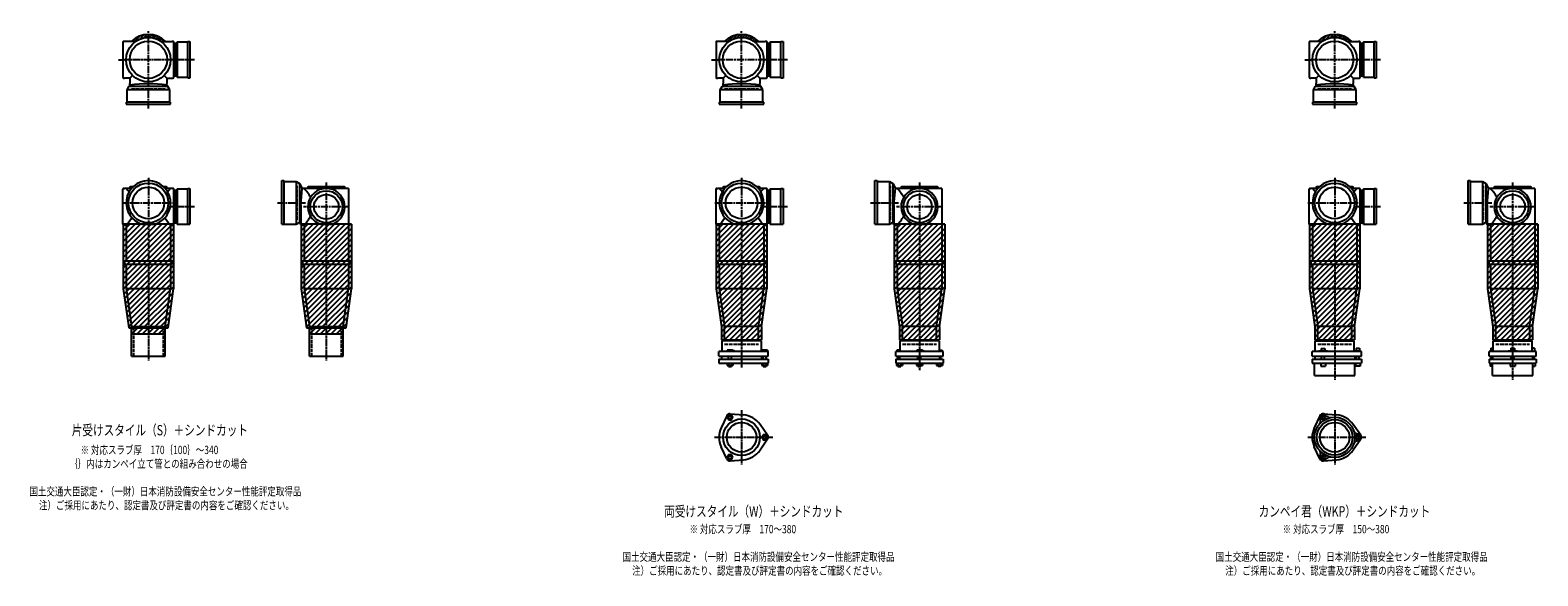
# Model space of a CAD drawing. Extents: x 0 to 12685, y -4107 to 785.
# Drawn here: x 7601 to 12685, y -1942 to -100 of the extents above; entities that cross this region are included whole.
import ezdxf

# ---------------------------------------------------------------- set-up
doc = ezdxf.new("R2010")
doc.units = 0
doc.header["$PDMODE"] = 35
doc.header["$PDSIZE"] = 2
doc.linetypes.add('ACAD_ISO02W100', pattern=[15, 12, -3])
doc.linetypes.add('ACAD_ISO08W100', pattern=[36, 24, -3, 6, -3])
for name, color, linetype in [('CENTER', 2, 'ACAD_ISO08W100'), ('DOTS', 1, 'CONTINUOUS'), ('HIDDEN', 2, 'ACAD_ISO02W100'), ('OBJECT', 4, 'CONTINUOUS'), ('SLIM', 2, 'CONTINUOUS')]:
    doc.layers.add(name, color=color, linetype=linetype)
doc.styles.get("Standard").update_dxf_attribs({"font": 'simplex.shx', "width": 0.75, "bigfont": 'bigfont.shx'})

msp = doc.modelspace()

# ---------------------------------------------------------------- linework, layer by layer
at = {"layer": 'CENTER'}
for p, q in [((8000, -280), (8000, -100)), ((10000, -280), (10000, -100)), ((12000, -280), (12000, -100)), ((7899, -200), (7920, -200)), ((8080, -200), (7920, -200)), ((8155, -200), (8080, -200)), ((9899, -200), (9920, -200)), ((10080, -200), (9920, -200)), ((10155, -200), (10080, -200)), ((11899, -200), (11920, -200)), ((12080, -200), (11920, -200)), ((12155, -200), (12080, -200)), ((8000, -365), (8000, -280)), ((10000, -365), (10000, -280)), ((12000, -365), (12000, -280)), ((8000, -598.5), (8000, -890)), ((10000, -598.5), (10000, -890)), ((12000, -598.5), (12000, -890)), ((8600, -614), (8600, -890)), ((10600, -614), (10600, -890)), ((12600, -614), (12600, -890)), ((7910, -683), (8090, -683)), ((8155, -696), (8071, -696)), ((8435, -683), (8529.6, -683)), ((8677, -696), (8523, -696)), ((9910, -683), (10090, -683)), ((10155, -696), (10071, -696)), ((10435, -683), (10529.6, -683)), ((10677, -696), (10523, -696)), ((11910, -683), (12090, -683)), ((12155, -696), (12071, -696)), ((12435, -683), (12529.6, -683)), ((12677, -696), (12523, -696)), ((8000, -890), (8000, -1215)), ((8600, -890), (8600, -1215)), ((10000, -890), (10000, -1239)), ((10600, -890), (10600, -1250)), ((12000, -890), (12000, -1280)), ((12600, -890), (12600, -1280)), ((10000, -1382.7), (10000, -1565.3)), ((12000, -1382.7), (12000, -1565.3)), ((9909, -1474), (10105, -1474)), ((11909, -1474), (12105, -1474))]:
    msp.add_line(p, q, dxfattribs=at)
at = {"layer": 'DOTS'}
for p in [(8000, -200), (10000, -200), (12000, -200), (8000, -755), (8600, -755), (10000, -755), (10600, -755), (12000, -755), (12600, -755)]:
    msp.add_point(p, dxfattribs=at)
at = {"layer": 'HIDDEN'}
for p, q in [((8088, -155.5), (8088, -244.5)), ((10088, -155.5), (10088, -244.5)), ((12088, -155.5), (12088, -244.5)), ((7943, -298), (8057, -298)), ((9943, -298), (10057, -298)), ((11943, -298), (12057, -298)), ((8088, -651.5), (8088, -740.5)), ((8502, -740), (8502, -626)), ((10088, -651.5), (10088, -740.5)), ((10502, -740), (10502, -626)), ((12088, -651.5), (12088, -740.5)), ((12502, -740), (12502, -626)), ((7950, -1100), (7950, -1200)), ((8050, -1100), (8050, -1200)), ((8550, -1100), (8550, -1200)), ((8650, -1100), (8650, -1200)), ((9943, -1160), (10057, -1160)), ((10543, -1160), (10657, -1160)), ((11943, -1160), (12057, -1160)), ((12543, -1160), (12657, -1160))]:
    msp.add_line(p, q, dxfattribs=at)
at = {"layer": 'OBJECT'}
for p, q in [((7914, -141), (7914, -259)), ((7920, -138), (7917, -138)), ((7957.8, -138), (7920, -138)), ((8042.2, -138), (8080, -138)), ((8083, -138), (8080, -138)), ((8086, -259), (8086, -141)), ((8093, -145.5), (8086, -145.5)), ((8097, -141), (8093, -145.5)), ((8093, -254.5), (8093, -145.5)), ((8133, -141), (8097, -141)), ((8097, -141), (8097, -259)), ((8133, -138), (8140, -138)), ((8133, -262), (8133, -138)), ((8140, -138), (8140, -262)), ((9914, -141), (9914, -259)), ((9920, -138), (9917, -138)), ((9957.8, -138), (9920, -138)), ((10042.2, -138), (10080, -138)), ((10083, -138), (10080, -138)), ((10086, -259), (10086, -141)), ((10093, -145.5), (10086, -145.5)), ((10097, -141), (10093, -145.5)), ((10093, -254.5), (10093, -145.5)), ((10133, -141), (10097, -141)), ((10097, -141), (10097, -259)), ((10133, -138), (10140, -138)), ((10133, -262), (10133, -138)), ((10140, -138), (10140, -262)), ((11914, -141), (11914, -259)), ((11920, -138), (11917, -138)), ((11957.8, -138), (11920, -138)), ((12042.2, -138), (12080, -138)), ((12083, -138), (12080, -138)), ((12086, -259), (12086, -141)), ((12093, -145.5), (12086, -145.5)), ((12097, -141), (12093, -145.5)), ((12093, -254.5), (12093, -145.5)), ((12133, -141), (12097, -141)), ((12097, -141), (12097, -259)), ((12133, -138), (12140, -138)), ((12133, -262), (12133, -138)), ((12140, -138), (12140, -262)), ((7947, -253), (7938, -262)), ((8053, -253), (8062, -262)), ((9947, -253), (9938, -262)), ((10053, -253), (10062, -262)), ((11947, -253), (11938, -262)), ((12053, -253), (12062, -262)), ((7917, -262), (7920, -262)), ((7938, -262), (7920, -262)), ((7928, -301.5), (7934.5, -290)), ((8072, -301.5), (7928, -301.5)), ((7928, -343), (7928, -301.5)), ((7934.5, -290), (7938, -286)), ((8065.5, -290), (7934.5, -290)), ((7938, -262), (7938, -280)), ((7938, -286), (7938, -280)), ((8062, -262), (8080, -262)), ((8062, -262), (8062, -280)), ((8062, -286), (8062, -280)), ((8065.5, -290), (8062, -286)), ((8072, -301.5), (8065.5, -290)), ((8072, -343), (8072, -301.5)), ((8080, -262), (8083, -262)), ((8086, -254.5), (8093, -254.5)), ((8097, -259), (8093, -254.5)), ((8097, -259), (8133, -259)), ((8140, -262), (8133, -262)), ((9917, -262), (9920, -262)), ((9938, -262), (9920, -262)), ((9928, -301.5), (9934.5, -290)), ((10072, -301.5), (9928, -301.5)), ((9928, -343), (9928, -301.5)), ((9934.5, -290), (9938, -286)), ((10065.5, -290), (9934.5, -290)), ((9938, -262), (9938, -280)), ((9938, -286), (9938, -280)), ((10062, -262), (10080, -262)), ((10062, -262), (10062, -280)), ((10062, -286), (10062, -280)), ((10065.5, -290), (10062, -286)), ((10072, -301.5), (10065.5, -290)), ((10072, -343), (10072, -301.5)), ((10080, -262), (10083, -262)), ((10086, -254.5), (10093, -254.5)), ((10097, -259), (10093, -254.5)), ((10097, -259), (10133, -259)), ((10140, -262), (10133, -262)), ((11917, -262), (11920, -262)), ((11938, -262), (11920, -262)), ((11928, -301.5), (11934.5, -290)), ((12072, -301.5), (11928, -301.5)), ((11928, -343), (11928, -301.5)), ((11934.5, -290), (11938, -286)), ((12065.5, -290), (11934.5, -290)), ((11938, -262), (11938, -280)), ((11938, -286), (11938, -280)), ((12062, -262), (12080, -262)), ((12062, -262), (12062, -280)), ((12062, -286), (12062, -280)), ((12065.5, -290), (12062, -286)), ((12072, -301.5), (12065.5, -290)), ((12072, -343), (12072, -301.5)), ((12080, -262), (12083, -262)), ((12086, -254.5), (12093, -254.5)), ((12097, -259), (12093, -254.5)), ((12097, -259), (12133, -259)), ((12140, -262), (12133, -262)), ((8075, -343), (7925, -343)), ((7925, -343), (7925, -350)), ((7925, -350), (8075, -350)), ((8075, -350), (8075, -343)), ((10075, -343), (9925, -343)), ((9925, -343), (9925, -350)), ((9925, -350), (10075, -350)), ((10075, -350), (10075, -343)), ((12075, -343), (11925, -343)), ((11925, -343), (11925, -350)), ((11925, -350), (12075, -350)), ((12075, -350), (12075, -343)), ((8450, -608), (8457, -608)), ((8450, -755), (8450, -608)), ((8457, -608), (8457, -755)), ((10450, -608), (10457, -608)), ((10450, -755), (10450, -608)), ((10457, -608), (10457, -755)), ((12450, -608), (12457, -608)), ((12450, -755), (12450, -608)), ((12457, -608), (12457, -755)), ((7914, -755), (7914, -637)), ((7917, -634), (7920, -634)), ((7943.2, -634), (7920, -634)), ((7937, -632), (7937, -634)), ((7948, -629), (7940, -629)), ((8060, -629), (8052, -629)), ((8080, -634), (8056.8, -634)), ((8063, -632), (8063, -634)), ((8083, -634), (8080, -634)), ((8086, -755), (8086, -637)), ((8093, -641.5), (8086, -641.5)), ((8097, -637), (8093, -641.5)), ((8093, -750.5), (8093, -641.5)), ((8133, -637), (8097, -637)), ((8097, -637), (8097, -755)), ((8133, -634), (8140, -634)), ((8133, -755), (8133, -634)), ((8140, -634), (8140, -755)), ((8457, -611), (8498.5, -611)), ((8498.5, -611), (8498.5, -755)), ((8498.5, -611), (8510, -617.5)), ((8510, -617.5), (8510, -748.5)), ((8510, -617.5), (8519, -634)), ((8514, -689.5), (8519, -634)), ((8519, -634), (8520, -634)), ((8675, -634), (8520, -634)), ((8537, -632), (8537, -634)), ((8660, -629), (8540, -629)), ((8663, -632), (8663, -634)), ((8675, -634), (8675, -878)), ((9914, -755), (9914, -637)), ((9917, -634), (9920, -634)), ((9943.2, -634), (9920, -634)), ((9937, -632), (9937, -634)), ((9948, -629), (9940, -629)), ((10060, -629), (10052, -629)), ((10080, -634), (10056.8, -634)), ((10063, -632), (10063, -634)), ((10083, -634), (10080, -634)), ((10086, -755), (10086, -637)), ((10093, -641.5), (10086, -641.5)), ((10097, -637), (10093, -641.5)), ((10093, -750.5), (10093, -641.5)), ((10133, -637), (10097, -637)), ((10097, -637), (10097, -755)), ((10133, -634), (10140, -634)), ((10133, -755), (10133, -634)), ((10140, -634), (10140, -755)), ((10457, -611), (10498.5, -611)), ((10498.5, -611), (10498.5, -755)), ((10498.5, -611), (10510, -617.5)), ((10510, -617.5), (10510, -748.5)), ((10510, -617.5), (10519, -634)), ((10514, -689.5), (10519, -634)), ((10519, -634), (10520, -634)), ((10675, -634), (10520, -634)), ((10537, -632), (10537, -634)), ((10660, -629), (10540, -629)), ((10663, -632), (10663, -634)), ((10675, -634), (10675, -878)), ((11914, -755), (11914, -637)), ((11917, -634), (11920, -634)), ((11943.2, -634), (11920, -634)), ((11937, -632), (11937, -634)), ((11948, -629), (11940, -629)), ((12060, -629), (12052, -629)), ((12080, -634), (12056.8, -634)), ((12063, -632), (12063, -634)), ((12083, -634), (12080, -634)), ((12086, -755), (12086, -637)), ((12093, -641.5), (12086, -641.5)), ((12097, -637), (12093, -641.5)), ((12093, -750.5), (12093, -641.5)), ((12133, -637), (12097, -637)), ((12097, -637), (12097, -755)), ((12133, -634), (12140, -634)), ((12133, -755), (12133, -634)), ((12140, -634), (12140, -755)), ((12457, -611), (12498.5, -611)), ((12498.5, -611), (12498.5, -755)), ((12498.5, -611), (12510, -617.5)), ((12510, -617.5), (12510, -748.5)), ((12510, -617.5), (12519, -634)), ((12514, -689.5), (12519, -634)), ((12519, -634), (12520, -634)), ((12675, -634), (12520, -634)), ((12537, -632), (12537, -634)), ((12660, -629), (12540, -629)), ((12663, -632), (12663, -634)), ((12675, -634), (12675, -878)), ((8514, -689.5), (8514, -755)), ((10514, -689.5), (10514, -755)), ((12514, -689.5), (12514, -755)), ((7915, -755), (7915, -972.7)), ((8085, -755), (7915, -755)), ((7920, -758), (7917, -758)), ((7925, -758), (7920, -758)), ((7925, -758), (7925, -878)), ((7979, -755), (8021, -755)), ((8075, -758), (8075, -878)), ((8075, -758), (8080, -758)), ((8080, -758), (8083, -758)), ((8085, -755), (8085, -972.7)), ((8086, -750.5), (8093, -750.5)), ((8097, -755), (8093, -750.5)), ((8097, -755), (8140, -755)), ((8450, -755), (8498.5, -755)), ((8498.5, -755), (8505.2, -751.2)), ((8515, -755), (8515, -972.7)), ((8685, -755), (8515, -755)), ((8517, -758), (8520, -758)), ((8525, -758), (8520, -758)), ((8525, -758), (8525, -878)), ((8580.9, -755), (8619.1, -755)), ((8685, -755), (8685, -972.7)), ((9915, -755), (9915, -972.7)), ((10085, -755), (9915, -755)), ((9920, -758), (9917, -758)), ((9925, -758), (9920, -758)), ((9925, -758), (9925, -878)), ((9979, -755), (10021, -755)), ((10075, -758), (10075, -878)), ((10075, -758), (10080, -758)), ((10080, -758), (10083, -758)), ((10085, -755), (10085, -972.7)), ((10086, -750.5), (10093, -750.5)), ((10097, -755), (10093, -750.5)), ((10097, -755), (10140, -755)), ((10450, -755), (10498.5, -755)), ((10498.5, -755), (10505.2, -751.2)), ((10515, -755), (10515, -972.7)), ((10685, -755), (10515, -755)), ((10517, -758), (10520, -758)), ((10525, -758), (10520, -758)), ((10525, -758), (10525, -878)), ((10580.9, -755), (10619.1, -755)), ((10685, -755), (10685, -972.7)), ((11915, -755), (11915, -972.7)), ((12085, -755), (11915, -755)), ((11920, -758), (11917, -758)), ((11925, -758), (11920, -758)), ((11925, -758), (11925, -878)), ((11979, -755), (12021, -755)), ((12075, -758), (12075, -878)), ((12075, -758), (12080, -758)), ((12080, -758), (12083, -758)), ((12085, -755), (12085, -972.7)), ((12086, -750.5), (12093, -750.5)), ((12097, -755), (12093, -750.5)), ((12097, -755), (12140, -755)), ((12450, -755), (12498.5, -755)), ((12498.5, -755), (12505.2, -751.2)), ((12515, -755), (12515, -972.7)), ((12685, -755), (12515, -755)), ((12517, -758), (12520, -758)), ((12525, -758), (12520, -758)), ((12525, -758), (12525, -878)), ((12580.9, -755), (12619.1, -755)), ((12685, -755), (12685, -972.7)), ((7920, -878), (8080, -878)), ((7920, -878), (7920, -890)), ((7920, -890), (8080, -890)), ((7925, -890), (7925, -972)), ((8075, -890), (8075, -972)), ((8080, -890), (8080, -878)), ((8520, -878), (8680, -878)), ((8520, -878), (8520, -890)), ((8520, -890), (8680, -890)), ((8525, -890), (8525, -972)), ((8675, -890), (8675, -972)), ((8680, -890), (8680, -878)), ((9920, -878), (10080, -878)), ((9920, -878), (9920, -890)), ((9920, -890), (10080, -890)), ((9925, -890), (9925, -972)), ((10075, -890), (10075, -972)), ((10080, -890), (10080, -878)), ((10520, -878), (10680, -878)), ((10520, -878), (10520, -890)), ((10520, -890), (10680, -890)), ((10525, -890), (10525, -972)), ((10675, -890), (10675, -972)), ((10680, -890), (10680, -878)), ((11920, -878), (12080, -878)), ((11920, -878), (11920, -890)), ((11920, -890), (12080, -890)), ((11925, -890), (11925, -972)), ((12075, -890), (12075, -972)), ((12080, -890), (12080, -878)), ((12520, -878), (12680, -878)), ((12520, -878), (12520, -890)), ((12520, -890), (12680, -890)), ((12525, -890), (12525, -972)), ((12675, -890), (12675, -972)), ((12680, -890), (12680, -878)), ((7915, -972.7), (7933.6, -1105)), ((7925, -972), (8075, -972)), ((7925, -972), (7943, -1100)), ((8057, -1100), (8075, -972)), ((8066.4, -1105), (8085, -972.7)), ((8515, -972.7), (8533.6, -1105)), ((8525, -972), (8675, -972)), ((8525, -972), (8543, -1100)), ((8657, -1100), (8675, -972)), ((8666.4, -1105), (8685, -972.7)), ((9915, -972.7), (9933, -1100.7)), ((9925, -972), (10075, -972)), ((9925, -972), (9943, -1100)), ((10057, -1100), (10075, -972)), ((10067, -1100.7), (10085, -972.7)), ((10515, -972.7), (10533, -1100.7)), ((10525, -972), (10675, -972)), ((10525, -972), (10543, -1100)), ((10657, -1100), (10675, -972)), ((10667, -1100.7), (10685, -972.7)), ((11915, -972.7), (11933, -1100.7)), ((11925, -972), (12075, -972)), ((11925, -972), (11943, -1100)), ((12057, -1100), (12075, -972)), ((12067, -1100.7), (12085, -972.7)), ((12515, -972.7), (12533, -1100.7)), ((12525, -972), (12675, -972)), ((12525, -972), (12543, -1100)), ((12657, -1100), (12675, -972)), ((12667, -1100.7), (12685, -972.7)), ((7933.6, -1105), (8066.4, -1105)), ((7943, -1200), (7943, -1100)), ((7943, -1100), (8057, -1100)), ((7943, -1125), (7943, -1105)), ((8057, -1200), (8057, -1100)), ((8057, -1125), (8057, -1105)), ((8533.6, -1105), (8666.4, -1105)), ((8543, -1200), (8543, -1100)), ((8543, -1100), (8657, -1100)), ((8543, -1125), (8543, -1105)), ((8657, -1200), (8657, -1100)), ((8657, -1125), (8657, -1105)), ((9933, -1100.7), (9933, -1145)), ((9943, -1149), (9943, -1100)), ((10057, -1100), (9943, -1100)), ((10057, -1149), (10057, -1100)), ((10067, -1100.7), (10067, -1145)), ((10533, -1100.7), (10533, -1145)), ((10543, -1149), (10543, -1100)), ((10657, -1100), (10543, -1100)), ((10657, -1149), (10657, -1100)), ((10667, -1100.7), (10667, -1145)), ((11933, -1100.7), (11933, -1145)), ((11943, -1149), (11943, -1100)), ((12057, -1100), (11943, -1100)), ((12057, -1100), (12057, -1149)), ((12067, -1100.7), (12067, -1145)), ((12533, -1100.7), (12533, -1145)), ((12543, -1149), (12543, -1100)), ((12657, -1100), (12543, -1100)), ((12657, -1100), (12657, -1149)), ((12667, -1100.7), (12667, -1145)), ((7943, -1125), (8057, -1125)), ((8543, -1125), (8657, -1125)), ((9933, -1145), (10067, -1145)), ((10066, -1149), (9934, -1149)), ((9934, -1149), (9934, -1185)), ((10066, -1149), (10066, -1185)), ((10533, -1145), (10667, -1145)), ((10666, -1149), (10534, -1149)), ((10534, -1149), (10534, -1185)), ((10666, -1149), (10666, -1185)), ((11933, -1145), (12067, -1145)), ((11934, -1149), (12066, -1149)), ((11934, -1185), (11934, -1149)), ((12066, -1185), (12066, -1149)), ((12533, -1145), (12667, -1145)), ((12534, -1149), (12666, -1149)), ((12534, -1185), (12534, -1149)), ((12666, -1185), (12666, -1149)), ((7943, -1200), (8057, -1200)), ((8543, -1200), (8657, -1200)), ((10090, -1185), (9924, -1185)), ((9924, -1200), (9924, -1185)), ((9924, -1200), (10090, -1200)), ((9924, -1210), (9924, -1224)), ((9924, -1210), (10090, -1210)), ((9932.5, -1200), (9932.5, -1210)), ((9968.5, -1180), (9952, -1180)), ((9952, -1180), (9952, -1185)), ((9956, -1210), (9956, -1200)), ((9966, -1210), (9966, -1200)), ((9976, -1183), (9968.5, -1180)), ((9976, -1185), (9976, -1183)), ((10067.5, -1200), (10067.5, -1210)), ((10069, -1180), (10069, -1185)), ((10087, -1180), (10069, -1180)), ((10073, -1210), (10073, -1200)), ((10083, -1210), (10083, -1200)), ((10087, -1180), (10087, -1185)), ((10090, -1200), (10090, -1185)), ((10090, -1210), (10090, -1224)), ((10679.5, -1185), (10520.5, -1185)), ((10520.5, -1200), (10520.5, -1185)), ((10520.5, -1200), (10679.5, -1200)), ((10520.5, -1210), (10679.5, -1210)), ((10520.5, -1210), (10520.5, -1224)), ((10523.5, -1180), (10523.5, -1185)), ((10534, -1180), (10523.5, -1180)), ((10527.5, -1210), (10527.5, -1200)), ((10532.5, -1200), (10532.5, -1210)), ((10607.5, -1180), (10591, -1180)), ((10591, -1180), (10591, -1185)), ((10595, -1210), (10595, -1200)), ((10605, -1210), (10605, -1200)), ((10615, -1183), (10607.5, -1180)), ((10615, -1185), (10615, -1183)), ((10666, -1180), (10676.5, -1180)), ((10667.5, -1200), (10667.5, -1210)), ((10672.5, -1210), (10672.5, -1200)), ((10676.5, -1180), (10676.5, -1185)), ((10679.5, -1200), (10679.5, -1185)), ((10679.5, -1210), (10679.5, -1224)), ((12090, -1185), (11924, -1185)), ((11924, -1200), (11924, -1185)), ((11924, -1200), (12090, -1200)), ((11924, -1210), (11924, -1224)), ((11924, -1210), (12090, -1210)), ((11932.5, -1200), (11932.5, -1210)), ((11946, -1185), (11946, -1182.7)), ((11946, -1182.7), (11976, -1182.7)), ((11954.8, -1174.7), (11967.2, -1174.7)), ((11954.8, -1174.7), (11954.8, -1182.7)), ((11956, -1210), (11956, -1200)), ((11966, -1210), (11966, -1200)), ((11967.2, -1174.7), (11967.2, -1182.7)), ((11976, -1185), (11976, -1182.7)), ((12067.5, -1200), (12067.5, -1210)), ((12069, -1183.2), (12069, -1185)), ((12087, -1183.2), (12069, -1183.2)), ((12072.2, -1173.5), (12083.7, -1173.5)), ((12072.2, -1173.5), (12072.2, -1183.2)), ((12073, -1210), (12073, -1200)), ((12083, -1210), (12083, -1200)), ((12083.7, -1173.5), (12083.7, -1183.2)), ((12087, -1183.2), (12087, -1185)), ((12090, -1200), (12090, -1185)), ((12090, -1210), (12090, -1224)), ((12679.5, -1185), (12520.5, -1185)), ((12520.5, -1200), (12520.5, -1185)), ((12520.5, -1200), (12679.5, -1200)), ((12520.5, -1210), (12679.5, -1210)), ((12520.5, -1210), (12520.5, -1224)), ((12523.5, -1183.2), (12523.5, -1185)), ((12534, -1183.2), (12523.5, -1183.2)), ((12526.7, -1173.5), (12534, -1173.5)), ((12526.7, -1173.5), (12526.7, -1183.2)), ((12527.5, -1210), (12527.5, -1200)), ((12532.5, -1200), (12532.5, -1210)), ((12532.5, -1200), (12532.5, -1210)), ((12585, -1183.2), (12585, -1185)), ((12615, -1183.2), (12585, -1183.2)), ((12594.2, -1173.5), (12605.8, -1173.5)), ((12594.2, -1173.5), (12594.2, -1183.2)), ((12595, -1210), (12595, -1200)), ((12605, -1210), (12605, -1200)), ((12605.8, -1173.5), (12605.8, -1183.2)), ((12615, -1183.2), (12615, -1185)), ((12673.3, -1173.5), (12666, -1173.5)), ((12666, -1183.2), (12676.5, -1183.2)), ((12667.5, -1200), (12667.5, -1210)), ((12667.5, -1200), (12667.5, -1210)), ((12672.5, -1210), (12672.5, -1200)), ((12673.3, -1173.5), (12673.3, -1183.2)), ((12676.5, -1183.2), (12676.5, -1185)), ((12679.5, -1200), (12679.5, -1185)), ((12679.5, -1210), (12679.5, -1224)), ((9924, -1224), (10090, -1224)), ((9951.2, -1224), (9951.2, -1232)), ((9951.2, -1232), (9970.8, -1232)), ((9956, -1232), (9956, -1235)), ((9956, -1235), (9966, -1235)), ((9956.1, -1224), (9956.1, -1232)), ((9965.9, -1224), (9965.9, -1232)), ((9966, -1235), (9966, -1232)), ((9970.8, -1224), (9970.8, -1232)), ((10068.2, -1224), (10068.2, -1232)), ((10068.2, -1232), (10087.8, -1232)), ((10073, -1232), (10073, -1235)), ((10073, -1235), (10083, -1235)), ((10073.1, -1224), (10073.1, -1232)), ((10082.9, -1224), (10082.9, -1232)), ((10083, -1235), (10083, -1232)), ((10087.8, -1224), (10087.8, -1232)), ((10520.5, -1224), (10679.5, -1224)), ((10522.6, -1224), (10522.6, -1232)), ((10522.6, -1232), (10542.3, -1232)), ((10527.5, -1224), (10527.5, -1232)), ((10527.5, -1232), (10527.5, -1235)), ((10527.5, -1235), (10537.5, -1235)), ((10537.4, -1224), (10537.4, -1232)), ((10537.5, -1235), (10537.5, -1232)), ((10542.3, -1224), (10542.3, -1232)), ((10590.2, -1224), (10590.2, -1232)), ((10590.2, -1232), (10609.8, -1232)), ((10595, -1232), (10595, -1235)), ((10595, -1235), (10605, -1235)), ((10595.1, -1224), (10595.1, -1232)), ((10604.9, -1224), (10604.9, -1232)), ((10605, -1235), (10605, -1232)), ((10609.8, -1224), (10609.8, -1232)), ((10657.7, -1224), (10657.7, -1232)), ((10657.7, -1232), (10677.4, -1232)), ((10662.5, -1235), (10662.5, -1232)), ((10672.5, -1235), (10662.5, -1235)), ((10662.6, -1224), (10662.6, -1232)), ((10672.5, -1224), (10672.5, -1232)), ((10672.5, -1232), (10672.5, -1235)), ((10677.4, -1224), (10677.4, -1232)), ((11924, -1224), (12090, -1224)), ((11932, -1265), (11932, -1224)), ((11932, -1265), (12068, -1265)), ((11953, -1224), (11953, -1234)), ((11953, -1234), (11969, -1234)), ((11969, -1224), (11969, -1234)), ((12068, -1265), (12068, -1224)), ((12070, -1224), (12070, -1234)), ((12086, -1234), (12070, -1234)), ((12086, -1224), (12086, -1234)), ((12520.5, -1224), (12679.5, -1224)), ((12524.5, -1224), (12524.5, -1234)), ((12532, -1234), (12524.5, -1234)), ((12532, -1265), (12532, -1224)), ((12532, -1265), (12668, -1265)), ((12592, -1224), (12592, -1234)), ((12592, -1234), (12608, -1234)), ((12608, -1224), (12608, -1234)), ((12668, -1265), (12668, -1224)), ((12668, -1234), (12675.5, -1234)), ((12675.5, -1224), (12675.5, -1234)), ((9950.1, -1401.4), (9931.2, -1441.7)), ((9962, -1394.5), (10006.4, -1398.3)), ((11950.1, -1401.4), (11931.2, -1441.7)), ((11962, -1394.5), (12006.4, -1398.3)), ((10087.8, -1467.1), (10062.4, -1430.6)), ((12087.8, -1467.1), (12062.4, -1430.6)), ((9950.1, -1546.6), (9931.2, -1506.3)), ((10087.8, -1480.9), (10062.4, -1517.4)), ((11950.1, -1546.6), (11931.2, -1506.3)), ((12087.8, -1480.9), (12062.4, -1517.4)), ((9962, -1553.5), (10006.4, -1549.7)), ((11962, -1553.5), (12006.4, -1549.7))]:
    msp.add_line(p, q, dxfattribs=at)
for centre, radius in [((8000, -200), 75), ((8000, -200), 63), ((10000, -200), 75), ((10000, -200), 63), ((12000, -200), 75), ((12000, -200), 63), ((8000, -683), 67), ((8000, -683), 53.5), ((8600, -696), 54), ((8600, -696), 41.5), ((10000, -683), 67), ((10000, -683), 53.5), ((10600, -696), 54), ((10600, -696), 41.5), ((12000, -683), 67), ((12000, -683), 53.5), ((12600, -696), 54), ((12600, -696), 41.5), ((10000, -1474), 62), ((12000, -1474), 68), ((12000, -1474), 60), ((10000, -1474), 50), ((12000, -1474), 50)]:
    msp.add_circle(centre, radius, dxfattribs=at)
for centre, radius, start, end in [((7917, -141), 3, 90, 180), ((8000, -200), 85, 46.8371, 133.1629), ((8083, -141), 3, 0, 90), ((9917, -141), 3, 90, 180), ((10000, -200), 85, 46.8371, 133.1629), ((10083, -141), 3, 0, 90), ((11917, -141), 3, 90, 180), ((12000, -200), 85, 46.8371, 133.1629), ((12083, -141), 3, 0, 90), ((7917, -259), 3, 180, 270), ((8000, -667.9), 386.9, 80.7787, 99.2213), ((8083, -259), 3, 270, 0), ((9917, -259), 3, 180, 270), ((10000, -667.9), 386.9, 80.7787, 99.2213), ((10083, -259), 3, 270, 0), ((11917, -259), 3, 180, 270), ((12000, -667.9), 386.9, 80.7787, 99.2213), ((12083, -259), 3, 270, 0), ((8000, -683), 75, 286.2602, 253.7398), ((10000, -683), 75, 286.2602, 253.7398), ((12000, -683), 75, 286.2602, 253.7398), ((7917, -637), 3, 90, 180), ((7799.3, -749.4), 170.6, 37.3917, 42.5587), ((7940, -632), 3, 90, 180), ((8060, -632), 3, 0, 90), ((8200.7, -749.4), 170.6, 137.4413, 142.6083), ((8083, -637), 3, 0, 90), ((8399.3, -749.4), 170.6, 30.0805, 42.5587), ((8540, -632), 3, 90, 180), ((8600, -696), 62, 287.8966, 252.1034), ((8660, -632), 3, 0, 90), ((9917, -637), 3, 90, 180), ((9799.3, -749.4), 170.6, 37.3917, 42.5587), ((9940, -632), 3, 90, 180), ((10060, -632), 3, 0, 90), ((10200.7, -749.4), 170.6, 137.4413, 142.6083), ((10083, -637), 3, 0, 90), ((10399.3, -749.4), 170.6, 30.0805, 42.5587), ((10540, -632), 3, 90, 180), ((10600, -696), 62, 287.8966, 252.1034), ((10660, -632), 3, 0, 90), ((11917, -637), 3, 90, 180), ((11799.3, -749.4), 170.6, 37.3917, 42.5587), ((11940, -632), 3, 90, 180), ((12060, -632), 3, 0, 90), ((12200.7, -749.4), 170.6, 137.4413, 142.6083), ((12083, -637), 3, 0, 90), ((12399.3, -749.4), 170.6, 30.0805, 42.5587), ((12540, -632), 3, 90, 180), ((12600, -696), 62, 287.8966, 252.1034), ((12660, -632), 3, 0, 90), ((7917, -755), 3, 180, 270), ((7799.3, -642.6), 170.6, 317.4413, 328.024), ((8200.7, -642.6), 170.6, 211.976, 222.5587), ((8083, -755), 3, 270, 0), ((8508.1, -756.5), 6, 9.3073, 119.4759), ((8517, -755), 3, 189.3073, 270), ((8399.3, -642.6), 170.6, 317.4413, 329.9195), ((9917, -755), 3, 180, 270), ((9799.3, -642.6), 170.6, 317.4413, 328.024), ((10200.7, -642.6), 170.6, 211.976, 222.5587), ((10083, -755), 3, 270, 0), ((10508.1, -756.5), 6, 9.3073, 119.4759), ((10517, -755), 3, 189.3073, 270), ((10399.3, -642.6), 170.6, 317.4413, 329.9195), ((11917, -755), 3, 180, 270), ((11799.3, -642.6), 170.6, 317.4413, 328.024), ((12200.7, -642.6), 170.6, 211.976, 222.5587), ((12083, -755), 3, 270, 0), ((12508.1, -756.5), 6, 9.3073, 119.4759), ((12517, -755), 3, 189.3073, 270), ((12399.3, -642.6), 170.6, 317.4413, 329.9195), ((9961, -1406.5), 12, 85.1362, 154.8638), ((10000, -1474), 76, 34.8638, 85.1362), ((11937.4, -1419.5), 15, 318.9705, 27.8946), ((11961.2, -1406.9), 12, 32.1054, 207.8946), ((11961, -1406.5), 12, 85.1362, 154.8638), ((11984.1, -1392.5), 15, 212.1054, 281.0295), ((12000, -1474), 76, 34.8638, 85.1362), ((10000, -1474), 76, 154.8638, 205.1362), ((10078, -1474), 12, 325.1362, 34.8638), ((12000, -1474), 76, 154.8638, 205.1362), ((12078.5, -1447), 15, 198.9705, 267.8946), ((12077.5, -1474), 12, 272.1054, 87.8946), ((12078, -1474), 12, 325.1362, 34.8638), ((10000, -1474), 76, 274.8638, 325.1362), ((11937.4, -1528.5), 15, 332.1054, 41.0295), ((12000, -1474), 76, 274.8638, 325.1362), ((12078.5, -1501), 15, 92.1054, 161.0295), ((9961, -1541.5), 12, 205.1362, 274.8638), ((11961.2, -1541.1), 12, 152.1054, 327.8946), ((11961, -1541.5), 12, 205.1362, 274.8638), ((11984.1, -1555.5), 15, 78.9705, 147.8946)]:
    msp.add_arc(centre, radius, start, end, dxfattribs=at)
at = {"layer": 'SLIM'}
for p, q in [((7954.2, -138), (7972.8, -119.5)), ((7969.9, -131.3), (7984.9, -116.4)), ((7983.3, -126.9), (7995.1, -115.1)), ((7993.9, -125.2), (8000, -119.2)), ((8000, -119.2), (8004.1, -115.1)), ((8003.1, -125.1), (8012.3, -115.9)), ((8011.3, -125.9), (8019.8, -117.3)), ((8018.7, -127.4), (8026.8, -119.3)), ((8025.6, -129.5), (8033.3, -121.8)), ((8031.9, -132.1), (8039.4, -124.7)), ((8037.8, -135.2), (8045.1, -128)), ((8044, -138), (8050.4, -131.6)), ((8053, -138), (8055.4, -135.6)), ((9954.2, -138), (9972.8, -119.5)), ((9969.9, -131.3), (9984.9, -116.4)), ((9983.3, -126.9), (9995.1, -115.1)), ((9993.9, -125.2), (10000, -119.2)), ((10000, -119.2), (10004.1, -115.1)), ((10003.1, -125.1), (10012.3, -115.9)), ((10011.3, -125.9), (10019.8, -117.3)), ((10018.7, -127.4), (10026.8, -119.3)), ((10025.6, -129.5), (10033.3, -121.8)), ((10031.9, -132.1), (10039.4, -124.7)), ((10037.8, -135.2), (10045.1, -128)), ((10044, -138), (10050.4, -131.6)), ((10053, -138), (10055.4, -135.6)), ((11954.2, -138), (11972.8, -119.5)), ((11969.9, -131.3), (11984.9, -116.4)), ((11983.3, -126.9), (11995.1, -115.1)), ((11993.9, -125.2), (12000, -119.2)), ((12000, -119.2), (12004.1, -115.1)), ((12003.1, -125.1), (12012.3, -115.9)), ((12011.3, -125.9), (12019.8, -117.3)), ((12018.7, -127.4), (12026.8, -119.3)), ((12025.6, -129.5), (12033.3, -121.8)), ((12031.9, -132.1), (12039.4, -124.7)), ((12037.8, -135.2), (12045.1, -128)), ((12044, -138), (12050.4, -131.6)), ((12053, -138), (12055.4, -135.6)), ((7915, -759.5), (7919.5, -755)), ((7915, -777.4), (7937.4, -755)), ((7915, -795.4), (7955.4, -755)), ((7915, -813.4), (7973.4, -755)), ((7915, -831.3), (7991.3, -755)), ((7915, -849.3), (8009.3, -755)), ((7915, -867.2), (8027.2, -755)), ((7915, -885.2), (8045.2, -755)), ((7915, -903.2), (8063.2, -755)), ((7915, -921.1), (8081.1, -755)), ((8515, -759.5), (8519.5, -755)), ((8515, -777.4), (8537.4, -755)), ((8515, -795.4), (8555.4, -755)), ((8515, -813.4), (8573.4, -755)), ((8515, -831.3), (8591.3, -755)), ((8515, -849.3), (8609.3, -755)), ((8515, -867.2), (8627.2, -755)), ((8515, -885.2), (8645.2, -755)), ((8515, -903.2), (8663.2, -755)), ((8515, -921.1), (8681.1, -755)), ((9915, -759.5), (9919.5, -755)), ((9915, -777.4), (9937.4, -755)), ((9915, -795.4), (9955.4, -755)), ((9915, -813.4), (9973.4, -755)), ((9915, -831.3), (9991.3, -755)), ((9915, -849.3), (10009.3, -755)), ((9915, -867.2), (10027.2, -755)), ((9915, -885.2), (10045.2, -755)), ((9915, -903.2), (10063.2, -755)), ((9915, -921.1), (10081.1, -755)), ((10515, -759.5), (10519.5, -755)), ((10515, -777.4), (10537.4, -755)), ((10515, -795.4), (10555.4, -755)), ((10515, -813.4), (10573.4, -755)), ((10515, -831.3), (10591.3, -755)), ((10515, -849.3), (10609.3, -755)), ((10515, -867.2), (10627.2, -755)), ((10515, -885.2), (10645.2, -755)), ((10515, -903.2), (10663.2, -755)), ((10515, -921.1), (10681.1, -755)), ((11915, -759.5), (11919.5, -755)), ((11915, -777.4), (11937.4, -755)), ((11915, -795.4), (11955.4, -755)), ((11915, -813.4), (11973.4, -755)), ((11915, -831.3), (11991.3, -755)), ((11915, -849.3), (12009.3, -755)), ((11915, -867.2), (12027.2, -755)), ((11915, -885.2), (12045.2, -755)), ((11915, -903.2), (12063.2, -755)), ((11915, -921.1), (12081.1, -755)), ((12515, -759.5), (12519.5, -755)), ((12515, -777.4), (12537.4, -755)), ((12515, -795.4), (12555.4, -755)), ((12515, -813.4), (12573.4, -755)), ((12515, -831.3), (12591.3, -755)), ((12515, -849.3), (12609.3, -755)), ((12515, -867.2), (12627.2, -755)), ((12515, -885.2), (12645.2, -755)), ((12515, -903.2), (12663.2, -755)), ((12515, -921.1), (12681.1, -755)), ((7915, -939.1), (8085, -769.1)), ((7915, -957), (8085, -787)), ((7915.3, -974.7), (8085, -805)), ((8515, -939.1), (8685, -769.1)), ((8515, -957), (8685, -787)), ((8515.3, -974.7), (8685, -805)), ((9915, -939.1), (10085, -769.1)), ((9915, -957), (10085, -787)), ((9915.3, -974.7), (10085, -805)), ((10515, -939.1), (10685, -769.1)), ((10515, -957), (10685, -787)), ((10515.3, -974.7), (10685, -805)), ((11915, -939.1), (12085, -769.1)), ((11915, -957), (12085, -787)), ((11915.3, -974.7), (12085, -805)), ((12515, -939.1), (12685, -769.1)), ((12515, -957), (12685, -787)), ((12515.3, -974.7), (12685, -805)), ((7917.5, -990.5), (8085, -823)), ((7919.7, -1006.2), (8085, -840.9)), ((7921.9, -1022), (8085, -858.9)), ((8517.5, -990.5), (8685, -823)), ((8519.7, -1006.2), (8685, -840.9)), ((8521.9, -1022), (8685, -858.9)), ((9917.5, -990.5), (10085, -823)), ((9919.7, -1006.2), (10085, -840.9)), ((9921.9, -1022), (10085, -858.9)), ((10517.5, -990.5), (10685, -823)), ((10519.7, -1006.2), (10685, -840.9)), ((10521.9, -1022), (10685, -858.9)), ((11917.5, -990.5), (12085, -823)), ((11919.7, -1006.2), (12085, -840.9)), ((11921.9, -1022), (12085, -858.9)), ((12517.5, -990.5), (12685, -823)), ((12519.7, -1006.2), (12685, -840.9)), ((12521.9, -1022), (12685, -858.9)), ((7924.1, -1037.7), (8085, -876.8)), ((7926.4, -1053.4), (8085, -894.8)), ((7928.6, -1069.2), (8085, -912.8)), ((8524.1, -1037.7), (8685, -876.8)), ((8526.4, -1053.4), (8685, -894.8)), ((8528.6, -1069.2), (8685, -912.8)), ((9924.1, -1037.7), (10085, -876.8)), ((9926.4, -1053.4), (10085, -894.8)), ((9928.6, -1069.2), (10085, -912.8)), ((10524.1, -1037.7), (10685, -876.8)), ((10526.4, -1053.4), (10685, -894.8)), ((10528.6, -1069.2), (10685, -912.8)), ((11924.1, -1037.7), (12085, -876.8)), ((11926.4, -1053.4), (12085, -894.8)), ((11928.6, -1069.2), (12085, -912.8)), ((12524.1, -1037.7), (12685, -876.8)), ((12526.4, -1053.4), (12685, -894.8)), ((12528.6, -1069.2), (12685, -912.8)), ((7930.8, -1084.9), (8085, -930.7)), ((7933, -1100.7), (8085, -948.7)), ((8530.8, -1084.9), (8685, -930.7)), ((8533, -1100.7), (8685, -948.7)), ((9930.8, -1084.9), (10085, -930.7)), ((9933, -1100.7), (10085, -948.7)), ((10530.8, -1084.9), (10685, -930.7)), ((10533, -1100.7), (10685, -948.7)), ((11930.8, -1084.9), (12085, -930.7)), ((11933, -1100.7), (12085, -948.7)), ((12530.8, -1084.9), (12685, -930.7)), ((12533, -1100.7), (12685, -948.7)), ((7946.6, -1105), (8085, -966.6)), ((7964.6, -1105), (8083.1, -986.6)), ((7982.6, -1105), (8080.1, -1007.5)), ((8546.6, -1105), (8685, -966.6)), ((8564.6, -1105), (8683.1, -986.6)), ((8582.6, -1105), (8680.1, -1007.5)), ((9933, -1118.6), (10085, -966.6)), ((9933, -1136.6), (10083.1, -986.6)), ((9942.6, -1145), (10080.1, -1007.5)), ((10533, -1118.6), (10685, -966.6)), ((10533, -1136.6), (10683.1, -986.6)), ((10542.6, -1145), (10680.1, -1007.5)), ((11933, -1118.6), (12085, -966.6)), ((11933, -1136.6), (12083.1, -986.6)), ((11942.6, -1145), (12080.1, -1007.5)), ((12533, -1118.6), (12685, -966.6)), ((12533, -1136.6), (12683.1, -986.6)), ((12542.6, -1145), (12680.1, -1007.5)), ((8000.5, -1105), (8077.2, -1028.4)), ((8018.5, -1105), (8074.2, -1049.3)), ((8600.5, -1105), (8677.2, -1028.4)), ((8618.5, -1105), (8674.2, -1049.3)), ((9960.5, -1145), (10077.2, -1028.4)), ((9978.5, -1145), (10074.2, -1049.3)), ((10560.5, -1145), (10677.2, -1028.4)), ((10578.5, -1145), (10674.2, -1049.3)), ((11960.5, -1145), (12077.2, -1028.4)), ((11978.5, -1145), (12074.2, -1049.3)), ((12560.5, -1145), (12677.2, -1028.4)), ((12578.5, -1145), (12674.2, -1049.3)), ((7943, -1108.6), (7946.6, -1105)), ((7944.6, -1125), (7964.6, -1105)), ((7962.6, -1125), (7982.6, -1105)), ((7980.5, -1125), (8000.5, -1105)), ((7998.5, -1125), (8018.5, -1105)), ((8016.4, -1125), (8036.4, -1105)), ((8034.4, -1125), (8054.4, -1105)), ((8036.4, -1105), (8071.3, -1070.2)), ((8054.4, -1105), (8068.4, -1091.1)), ((8543, -1108.6), (8546.6, -1105)), ((8544.6, -1125), (8564.6, -1105)), ((8562.6, -1125), (8582.6, -1105)), ((8580.5, -1125), (8600.5, -1105)), ((8598.5, -1125), (8618.5, -1105)), ((8616.4, -1125), (8636.4, -1105)), ((8634.4, -1125), (8654.4, -1105)), ((8636.4, -1105), (8671.3, -1070.2)), ((8654.4, -1105), (8668.4, -1091.1)), ((9996.4, -1145), (10071.3, -1070.2)), ((10014.4, -1145), (10068.4, -1091.1)), ((10032.4, -1145), (10067, -1110.4)), ((10596.4, -1145), (10671.3, -1070.2)), ((10614.4, -1145), (10668.4, -1091.1)), ((10632.4, -1145), (10667, -1110.4)), ((11996.4, -1145), (12071.3, -1070.2)), ((12014.4, -1145), (12068.4, -1091.1)), ((12032.4, -1145), (12067, -1110.4)), ((12596.4, -1145), (12671.3, -1070.2)), ((12614.4, -1145), (12668.4, -1091.1)), ((12632.4, -1145), (12667, -1110.4)), ((8052.4, -1125), (8057, -1120.4)), ((8652.4, -1125), (8657, -1120.4)), ((10050.3, -1145), (10067, -1128.3)), ((10650.3, -1145), (10667, -1128.3)), ((12050.3, -1145), (12067, -1128.3)), ((12650.3, -1145), (12667, -1128.3))]:
    msp.add_line(p, q, dxfattribs=at)
for points in [[(9956.1, -1415), (9965.9, -1415), (9970.8, -1406.5), (9965.9, -1398), (9956.1, -1398), (9951.2, -1406.5)], [(11958.7, -1410.5), (11963.3, -1410.5), (11965.6, -1406.5), (11963.3, -1402.5), (11958.7, -1402.5), (11956.4, -1406.5)], [(10073.1, -1465.5), (10068.2, -1474), (10073.1, -1482.5), (10082.9, -1482.5), (10087.8, -1474), (10082.9, -1465.5)], [(12075.7, -1470), (12073.4, -1474), (12075.7, -1478), (12080.3, -1478), (12082.6, -1474), (12080.3, -1470)], [(9970.8, -1541.5), (9965.9, -1533), (9956.1, -1533), (9951.2, -1541.5), (9956.1, -1550), (9965.9, -1550)], [(11965.6, -1541.5), (11963.3, -1537.5), (11958.7, -1537.5), (11956.4, -1541.5), (11958.7, -1545.5), (11963.3, -1545.5)]]:
    msp.add_lwpolyline(points, close=True, dxfattribs=at)
for centre, radius in [((9961, -1406.5), 5), ((11961, -1406.5), 8), ((10078, -1474), 5), ((12078, -1474), 8), ((9961, -1541.5), 5), ((11961, -1541.5), 8)]:
    msp.add_circle(centre, radius, dxfattribs=at)

# ---------------------------------------------------------------- texts
at = {"layer": 'SLIM', "width": 0.75}
for s, height, p in [('片受けスタイル（S）＋シンドカット', 35, (7741.6, -1467.5)), ('※ 対応スラブ厚\u3000170｛100｝～340', 28, (7771.4, -1530.7)), ('｛｝内はカンペイ立て管との組み合わせの場合', 28, (7733.3, -1577.3)), ('国土交通大臣認定・（一財）日本消防設備安全センター性能評定取得品', 28, (7598.9, -1670.7)), ('注）ご採用にあたり、認定書及び評定書の内容をご確認ください。', 28, (7631.1, -1717.3)), ('両受けスタイル（W）＋シンドカット', 35, (9739.1, -1741.5)), ('カンペイ君（WKP）＋シンドカット', 35, (11743.5, -1741.5)), ('※ 対応スラブ厚\u3000170～380', 28, (9824.6, -1798)), ('※ 対応スラブ厚\u3000150～380', 28, (11824.6, -1798)), ('国土交通大臣認定・（一財）日本消防設備安全センター性能評定取得品', 28, (9598.9, -1891.3)), ('国土交通大臣認定・（一財）日本消防設備安全センター性能評定取得品', 28, (11598.9, -1891.3)), ('注）ご採用にあたり、認定書及び評定書の内容をご確認ください。', 28, (9631.1, -1938)), ('注）ご採用にあたり、認定書及び評定書の内容をご確認ください。', 28, (11631.1, -1938))]:
    msp.add_text(s, height=height, dxfattribs=at).set_placement(p)

doc.saveas('drawing.dxf')
